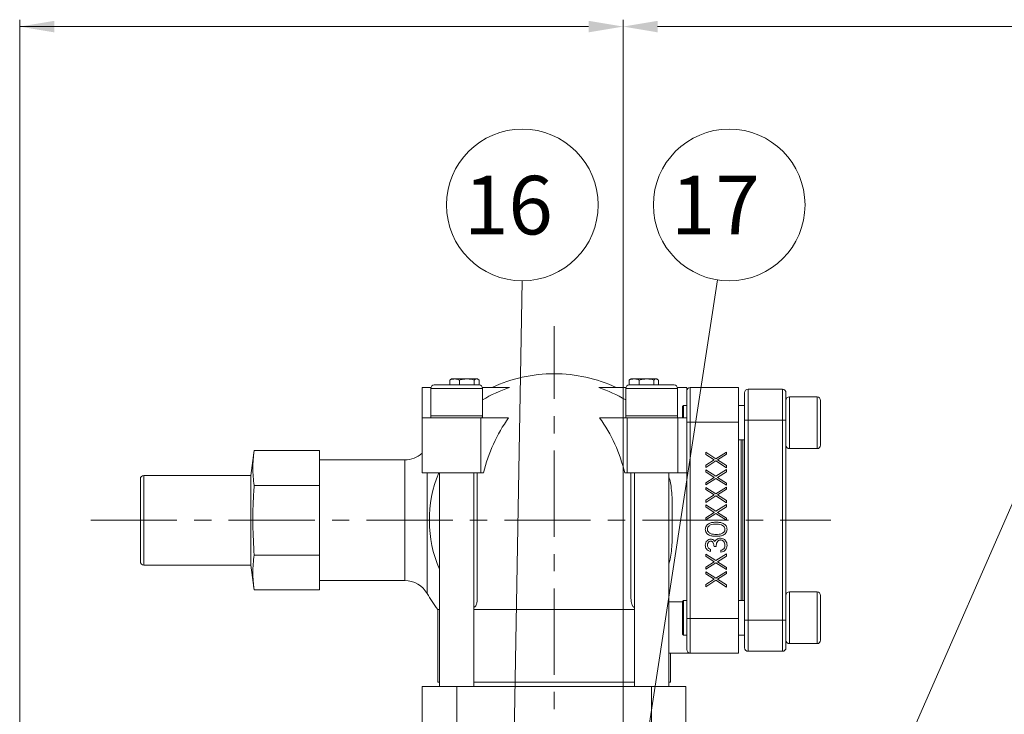
# Model space of a CAD drawing. Extents: x 30860 to 36589, y -5789 to -1634.
# Drawn here: x 33392 to 33963, y -4031 to -3628 of the extents above; entities that cross this region are included whole.
import ezdxf

# ---------------------------------------------------------------- set-up
doc = ezdxf.new("R2010")
doc.units = 0
doc.header["$LTSCALE"] = 40
doc.header["$MEASUREMENT"] = 0
doc.linetypes.add('CENTER', pattern=[2, 1.25, -0.25, 0.25, -0.25])
for name, color, linetype, lineweight in [('CEN', 1, 'CENTER', 5), ('DIM', 2, 'CONTINUOUS', 5), ('HAT', 3, 'CONTINUOUS', 5)]:
    doc.layers.add(name, color=color, linetype=linetype, lineweight=lineweight)
doc.styles.add('STSL', font='ROMANS', dxfattribs={"bigfont": 'stsl'})

msp = doc.modelspace()

# ---------------------------------------------------------------- linework, layer by layer
at = {"layer": 'CEN'}
for p, q in [((33701.62, -4168.41), (33701.62, -3806.27)), ((33432.81, -3918.83), (33862.16, -3918.83))]:
    msp.add_line(p, q, dxfattribs=at)
at = {"layer": 'DIM'}
for p, q in [((33391.62, -4363.2), (33391.62, -3628.46)), ((33741.62, -3871.83), (33741.62, -3628.46)), ((33741.62, -4074.24), (33741.62, -3628.46)), ((33391.62, -3632.46), (33721.62, -3632.46)), ((34134.48, -3632.46), (33761.62, -3632.46)), ((33674.12, -4281.83), (33683.18, -3779.91)), ((33719.12, -4281.83), (33796.48, -3779.41)), ((33804.12, -4281.83), (34025.53, -3776.22))]:
    msp.add_line(p, q, dxfattribs=at)
for centre in [(33683.18, -3735.92), (33803.18, -3735.92)]:
    msp.add_circle(centre, 44, dxfattribs=at)
for points in [[(33411.62, -3629.13), (33411.62, -3635.8), (33391.62, -3632.46)], [(33721.62, -3629.13), (33721.62, -3635.8), (33741.62, -3632.46)], [(33761.62, -3629.13), (33761.62, -3635.8), (33741.62, -3632.46)]]:
    msp.add_solid(points, dxfattribs=at)
at = {"layer": 'HAT'}
for p, q in [((33641.65, -3837.23), (33641.1, -3837.5)), ((33641.1, -3837.5), (33641.1, -3840.33)), ((33642.12, -3836.83), (33641.6, -3837.13)), ((33642.12, -3836.83), (33643.9, -3836.83)), ((33643.9, -3836.83), (33650.96, -3836.83)), ((33646.7, -3837.5), (33646.7, -3840.33)), ((33650.96, -3836.83), (33656.68, -3836.83)), ((33655.22, -3837.5), (33655.22, -3840.33)), ((33656.68, -3836.83), (33657.12, -3836.83)), ((33657.65, -3837.13), (33657.12, -3836.83)), ((33658.14, -3837.5), (33658.14, -3840.33)), ((33745.16, -3837.5), (33745.16, -3840.33)), ((33746.12, -3836.83), (33745.75, -3837.04)), ((33748.08, -3836.83), (33746.12, -3836.83)), ((33748.08, -3836.83), (33755.23, -3836.83)), ((33751, -3837.5), (33751, -3840.33)), ((33755.23, -3836.83), (33760.77, -3836.83)), ((33759.46, -3837.5), (33759.46, -3840.33)), ((33760.77, -3836.83), (33761.12, -3836.83)), ((33761.49, -3837.04), (33761.12, -3836.83)), ((33762.08, -3837.5), (33762.08, -3840.33)), ((33625.05, -3841.83), (33625.05, -3859.33)), ((33630.12, -3841.83), (33625.05, -3841.83)), ((33630.05, -3842.33), (33630.05, -3858.33)), ((33648.51, -3842.33), (33630.05, -3842.33)), ((33632.05, -3840.33), (33648.05, -3840.33)), ((33648.05, -3840.33), (33658.05, -3840.33)), ((33660.05, -3842.33), (33648.51, -3842.33)), ((33675.72, -3841.83), (33659.99, -3841.83)), ((33660.05, -3858.33), (33660.05, -3842.33)), ((33743.25, -3841.83), (33727.53, -3841.83)), ((33743.19, -3842.33), (33743.19, -3858.33)), ((33773.19, -3842.33), (33743.19, -3842.33)), ((33745.19, -3840.33), (33771.19, -3840.33)), ((33778.62, -3841.83), (33773.13, -3841.83)), ((33773.19, -3858.33), (33773.19, -3842.33)), ((33778.62, -3841.83), (33778.62, -3843.83)), ((33780.62, -3841.83), (33780.62, -3861.83)), ((33780.62, -3841.83), (33808.62, -3841.83)), ((33808.62, -3841.83), (33808.62, -3861.83)), ((33814.12, -3842.83), (33814.12, -3860.83)), ((33814.12, -3842.83), (33834.12, -3842.83)), ((33834.12, -3860.83), (33834.12, -3842.83)), ((33778.62, -3861.83), (33778.62, -3843.83)), ((33812.12, -3860.83), (33812.12, -3844.83)), ((33836.12, -3844.83), (33836.12, -3860.83)), ((33854.12, -3847.26), (33838.12, -3847.26)), ((33838.12, -3847.26), (33838.12, -3871.9)), ((33854.12, -3871.9), (33854.12, -3847.26)), ((33856.12, -3849.26), (33856.12, -3870.62)), ((33776.62, -3852.26), (33776.12, -3852.76)), ((33776.12, -3859.33), (33776.12, -3852.76)), ((33778.62, -3852.26), (33776.62, -3852.26)), ((33776.62, -3852.26), (33776.62, -3859.33)), ((33812.12, -3852.26), (33808.62, -3852.26)), ((33625.05, -3891.33), (33625.05, -3859.33)), ((33659.2, -3859.33), (33625.05, -3859.33)), ((33630.05, -3858.33), (33648.51, -3858.33)), ((33648.51, -3858.33), (33660.05, -3858.33)), ((33659.2, -3891.33), (33659.2, -3859.33)), ((33675.24, -3859.33), (33659.2, -3859.33)), ((33744.05, -3859.33), (33728.01, -3859.33)), ((33743.19, -3858.33), (33773.19, -3858.33)), ((33744.05, -3891.33), (33744.05, -3859.33)), ((33773.35, -3859.33), (33744.05, -3859.33)), ((33773.35, -3859.33), (33773.35, -3891.33)), ((33773.35, -3859.33), (33778.62, -3859.33)), ((33812.12, -3976.83), (33812.12, -3860.83)), ((33812.12, -3860.83), (33814.12, -3860.83)), ((33814.12, -3860.83), (33814.12, -3976.83)), ((33834.12, -3860.83), (33814.12, -3860.83)), ((33834.12, -3976.83), (33834.12, -3860.83)), ((33836.12, -3860.83), (33834.12, -3860.83)), ((33836.12, -3860.83), (33836.12, -3976.83)), ((33778.62, -3975.83), (33778.62, -3861.83)), ((33780.62, -3861.83), (33778.62, -3861.83)), ((33780.62, -3861.83), (33780.62, -3975.83)), ((33808.62, -3861.83), (33780.62, -3861.83)), ((33808.62, -3975.83), (33808.62, -3861.83)), ((33808.62, -3872.26), (33812.12, -3872.26)), ((33810.12, -3965.4), (33810.12, -3872.26)), ((33810.12, -3872.26), (33810.12, -3918.83)), ((33811.12, -3965.4), (33811.12, -3872.26)), ((33838.12, -3871.9), (33838.12, -3877.26)), ((33854.12, -3877.26), (33854.12, -3871.9)), ((33856.12, -3870.62), (33856.12, -3875.26)), ((33838.12, -3877.26), (33854.12, -3877.26)), ((33527.62, -3878.42), (33525.62, -3892.83)), ((33527.62, -3878.42), (33565.62, -3878.42)), ((33565.62, -3888.52), (33565.62, -3878.42)), ((33789.62, -3880.65), (33789.62, -3879.41)), ((33789.62, -3879.41), (33795.5, -3883.17)), ((33794.53, -3883.79), (33789.62, -3880.65)), ((33795.5, -3883.17), (33801.62, -3879.25)), ((33801.62, -3880.5), (33796.47, -3883.79)), ((33801.62, -3879.25), (33801.62, -3880.5)), ((33615.02, -3883.83), (33565.62, -3883.83)), ((33565.62, -3898.62), (33565.62, -3888.52)), ((33615.02, -3918.83), (33615.02, -3883.83)), ((33789.62, -3886.93), (33794.53, -3883.79)), ((33795.5, -3884.41), (33789.62, -3888.18)), ((33789.62, -3888.18), (33789.62, -3886.93)), ((33801.62, -3888.33), (33795.5, -3884.41)), ((33795.5, -3893.32), (33801.62, -3889.41)), ((33796.47, -3883.79), (33801.62, -3887.09)), ((33801.62, -3887.09), (33801.62, -3888.33)), ((33801.62, -3889.41), (33801.62, -3890.65)), ((33461.62, -3942.83), (33461.62, -3894.83)), ((33525.62, -3892.83), (33463.62, -3892.83)), ((33463.62, -3892.83), (33463.62, -3944.83)), ((33525.62, -3944.83), (33525.62, -3892.83)), ((33659.2, -3891.33), (33625.05, -3891.33)), ((33628.01, -3891.33), (33628.01, -3961.33)), ((33635.05, -3891.33), (33635.05, -4015.33)), ((33655.05, -4015.33), (33655.05, -3891.33)), ((33657.05, -3891.33), (33657.05, -3963.98)), ((33660.68, -3891.33), (33659.2, -3891.33)), ((33744.05, -3891.33), (33742.57, -3891.33)), ((33773.35, -3891.33), (33744.05, -3891.33)), ((33746.19, -3891.33), (33746.19, -3963.98)), ((33748.19, -3891.33), (33748.19, -4015.33)), ((33768.19, -4015.33), (33768.19, -3891.33)), ((33778.62, -3891.33), (33773.35, -3891.33)), ((33789.62, -3890.8), (33789.62, -3889.56)), ((33789.62, -3889.56), (33795.5, -3893.32)), ((33794.53, -3893.95), (33789.62, -3890.8)), ((33789.62, -3897.09), (33794.53, -3893.95)), ((33795.5, -3894.57), (33789.62, -3898.33)), ((33801.62, -3898.48), (33795.5, -3894.57)), ((33801.62, -3890.65), (33796.47, -3893.95)), ((33796.47, -3893.95), (33801.62, -3897.24)), ((33527.62, -3898.62), (33565.62, -3898.62)), ((33565.62, -3918.83), (33565.62, -3898.62)), ((33789.62, -3898.33), (33789.62, -3897.09)), ((33789.62, -3900.96), (33789.62, -3899.72)), ((33789.62, -3899.72), (33795.5, -3903.48)), ((33795.5, -3903.48), (33801.62, -3899.56)), ((33801.62, -3900.8), (33796.47, -3904.1)), ((33801.62, -3897.24), (33801.62, -3898.48)), ((33801.62, -3899.56), (33801.62, -3900.8)), ((33794.53, -3904.1), (33789.62, -3900.96)), ((33789.62, -3907.24), (33794.53, -3904.1)), ((33795.5, -3904.72), (33789.62, -3908.48)), ((33801.62, -3908.64), (33795.5, -3904.72)), ((33796.47, -3904.1), (33801.62, -3907.4)), ((33789.62, -3908.48), (33789.62, -3907.24)), ((33789.62, -3911.11), (33789.62, -3909.87)), ((33789.62, -3909.87), (33795.5, -3913.63)), ((33794.53, -3914.25), (33789.62, -3911.11)), ((33795.5, -3913.63), (33801.62, -3909.72)), ((33801.62, -3910.96), (33796.47, -3914.25)), ((33801.62, -3907.4), (33801.62, -3908.64)), ((33801.62, -3909.72), (33801.62, -3910.96)), ((33789.62, -3917.4), (33794.53, -3914.25)), ((33795.5, -3914.87), (33789.62, -3918.64)), ((33789.62, -3918.64), (33789.62, -3917.4)), ((33801.62, -3918.79), (33795.5, -3914.87)), ((33796.47, -3914.25), (33801.62, -3917.55)), ((33801.62, -3917.55), (33801.62, -3918.79)), ((33565.62, -3939.04), (33565.62, -3918.83)), ((33615.02, -3953.83), (33615.02, -3918.83)), ((33810.12, -3918.83), (33810.12, -3965.4)), ((33795.62, -3933.95), (33794.39, -3933.95)), ((33527.62, -3939.04), (33565.62, -3939.04)), ((33565.62, -3949.14), (33565.62, -3939.04)), ((33789.62, -3938.48), (33795.5, -3942.25)), ((33789.62, -3939.73), (33789.62, -3938.48)), ((33794.53, -3942.87), (33789.62, -3939.73)), ((33792.39, -3935.79), (33792.39, -3936.87)), ((33795.5, -3942.25), (33801.62, -3938.33)), ((33801.62, -3939.57), (33796.47, -3942.87)), ((33798.39, -3937.33), (33798.39, -3936.25)), ((33801.62, -3938.33), (33801.62, -3939.57)), ((33463.62, -3944.83), (33525.62, -3944.83)), ((33525.62, -3944.83), (33527.62, -3959.25)), ((33789.62, -3946.01), (33794.53, -3942.87)), ((33795.5, -3943.49), (33789.62, -3947.25)), ((33789.62, -3947.25), (33789.62, -3946.01)), ((33801.62, -3947.41), (33795.5, -3943.49)), ((33796.47, -3942.87), (33801.62, -3946.17)), ((33801.62, -3946.17), (33801.62, -3947.41)), ((33565.62, -3959.25), (33565.62, -3949.14)), ((33789.62, -3949.88), (33789.62, -3948.64)), ((33789.62, -3948.64), (33795.5, -3952.4)), ((33794.53, -3953.02), (33789.62, -3949.88)), ((33795.5, -3952.4), (33801.62, -3948.48)), ((33801.62, -3949.73), (33796.47, -3953.02)), ((33801.62, -3948.48), (33801.62, -3949.73)), ((33565.62, -3953.83), (33615.02, -3953.83)), ((33789.62, -3956.17), (33794.53, -3953.02)), ((33795.5, -3953.64), (33789.62, -3957.41)), ((33789.62, -3957.41), (33789.62, -3956.17)), ((33801.62, -3957.56), (33795.5, -3953.64)), ((33796.47, -3953.02), (33801.62, -3956.32)), ((33801.62, -3956.32), (33801.62, -3957.56)), ((33527.62, -3959.25), (33565.62, -3959.25)), ((33854.12, -3960.4), (33838.12, -3960.4)), ((33838.12, -3960.4), (33838.12, -3990.4)), ((33854.12, -3990.4), (33854.12, -3960.4)), ((33856.12, -3962.4), (33856.12, -3988.4)), ((33776.12, -3966.12), (33768.19, -3966.12)), ((33776.62, -3965.4), (33776.12, -3965.9)), ((33776.12, -3968.12), (33776.12, -3965.9)), ((33776.12, -3984.9), (33776.12, -3968.12)), ((33778.62, -3965.4), (33776.62, -3965.4)), ((33776.62, -3965.4), (33776.62, -3967.74)), ((33776.62, -3967.74), (33776.62, -3985.4)), ((33812.12, -3965.4), (33808.62, -3965.4)), ((33634.12, -3970.49), (33634.12, -4012.83)), ((33634.12, -3970.49), (33635.05, -3970.49)), ((33655.05, -3970.49), (33748.19, -3970.49)), ((33778.62, -3993.83), (33778.62, -3975.83)), ((33780.62, -3975.83), (33778.62, -3975.83)), ((33780.62, -3975.83), (33808.62, -3975.83)), ((33780.62, -3975.83), (33780.62, -3995.83)), ((33808.62, -3975.83), (33808.62, -3995.83)), ((33812.12, -3976.83), (33814.12, -3976.83)), ((33812.12, -3992.83), (33812.12, -3976.83)), ((33814.12, -3976.83), (33834.12, -3976.83)), ((33814.12, -3976.83), (33814.12, -3994.83)), ((33836.12, -3976.83), (33834.12, -3976.83)), ((33834.12, -3994.83), (33834.12, -3976.83)), ((33836.12, -3976.83), (33836.12, -3992.83)), ((33776.12, -3984.9), (33776.62, -3985.4)), ((33776.62, -3985.4), (33778.62, -3985.4)), ((33808.62, -3985.4), (33812.12, -3985.4)), ((33838.12, -3990.4), (33854.12, -3990.4)), ((33780.62, -3995.83), (33768.19, -3995.83)), ((33769.12, -4012.83), (33769.12, -3995.83)), ((33808.62, -3995.83), (33780.62, -3995.83)), ((33834.12, -3994.83), (33814.12, -3994.83)), ((33634.12, -4012.83), (33635.05, -4012.83)), ((33655.05, -4012.83), (33748.19, -4012.83)), ((33768.19, -4012.83), (33769.12, -4012.83)), ((33625.12, -4040.33), (33625.12, -4015.33)), ((33625.12, -4015.33), (33645.12, -4015.33)), ((33645.12, -4015.33), (33645.12, -4040.33)), ((33758.12, -4015.33), (33645.12, -4015.33)), ((33758.12, -4040.33), (33758.12, -4015.33)), ((33758.12, -4015.33), (33778.12, -4015.33)), ((33778.12, -4015.33), (33778.12, -4040.33))]:
    msp.add_line(p, q, dxfattribs=at)
for centre, radius, start, end in [((33701.62, -3918.83), 85, 90, 115.0576), ((33701.62, -3918.83), 85, 64.9424, 90), ((33632.05, -3842.33), 2, 90, 180), ((33658.05, -3842.33), 2, 0, 90), ((33701.62, -3918.83), 81.24, 108.5935, 120.7754), ((33701.62, -3918.83), 81.24, 59.2246, 71.4065), ((33745.19, -3842.33), 2, 90, 180), ((33771.19, -3842.33), 2, 0, 90), ((33780.62, -3843.83), 2, 90, 180), ((33814.12, -3844.83), 2, 90, 180), ((33834.12, -3844.83), 2, 0, 90), ((33838.12, -3849.26), 2, 90, 180), ((33854.12, -3849.26), 2, 0, 90), ((33632.05, -3858.33), 2, 180, 210), ((33658.05, -3858.33), 2, 330, 0), ((33749.8, -3912.57), 91.62, 144.4744, 166.5977), ((33653.44, -3912.57), 91.62, 13.4023, 35.5256), ((33745.19, -3858.33), 2, 180, 210), ((33771.19, -3858.33), 2, 330, 0), ((33838.12, -3875.26), 2, 180, 270), ((33854.12, -3875.26), 2, 270, 0), ((33615.02, -3868.83), 15, 270, 311.9848), ((33463.62, -3894.83), 2, 90, 180), ((33701.62, -3918.83), 72.38, 157.6696, 203.1136), ((33463.62, -3942.83), 2, 180, 270), ((33615.02, -3968.83), 15, 30, 90), ((33701.62, -3918.83), 85, 210, 217.428), ((33838.12, -3962.4), 2, 90, 180), ((33854.12, -3962.4), 2, 0, 90), ((33838.12, -3988.4), 2, 180, 270), ((33854.12, -3988.4), 2, 270, 0), ((33780.62, -3993.83), 2, 180, 270), ((33814.12, -3992.83), 2, 180, 270), ((33834.12, -3992.83), 2, 270, 0)]:
    msp.add_arc(centre, radius, start, end, dxfattribs=at)
for points, knots in [([(33641.1, -3837.5), (33641.34, -3837.4), (33642.25, -3837.01), (33643.2, -3836.91), (33643.9, -3836.83)], [0, 0, 0, 0, 0.257551, 1, 1, 1, 1]), ([(33643.9, -3836.83), (33644.15, -3836.84), (33645.1, -3836.88), (33646.02, -3837.24), (33646.7, -3837.5)], [0, 0, 0, 0, 0.268633, 1, 1, 1, 1]), ([(33646.7, -3837.5), (33647.39, -3837.31), (33648.79, -3836.94), (33650.23, -3836.87), (33650.96, -3836.83)], [0, 0, 0, 0, 0.495458, 1, 1, 1, 1]), ([(33650.96, -3836.83), (33651.06, -3836.83), (33652.5, -3836.84), (33653.91, -3837.18), (33655.22, -3837.5)], [0, 0, 0, 0, 0.070221, 1, 1, 1, 1]), ([(33655.22, -3837.5), (33655.46, -3837.31), (33655.94, -3836.94), (33656.43, -3836.87), (33656.68, -3836.83)], [0, 0, 0, 0, 0.495458, 1, 1, 1, 1]), ([(33656.68, -3836.83), (33656.72, -3836.83), (33657.21, -3836.84), (33657.69, -3837.18), (33658.14, -3837.5)], [0, 0, 0, 0, 0.070221, 1, 1, 1, 1]), ([(33745.16, -3837.5), (33745.64, -3837.31), (33746.59, -3836.94), (33747.58, -3836.87), (33748.08, -3836.83)], [0, 0, 0, 0, 0.495458, 1, 1, 1, 1]), ([(33745.76, -3837.11), (33745.67, -3837.14), (33745.47, -3837.2), (33745.27, -3837.39), (33745.16, -3837.5)], [0, 0, 0, 0, 0.441161, 1, 1, 1, 1]), ([(33748.08, -3836.83), (33748.15, -3836.83), (33749.14, -3836.84), (33750.1, -3837.18), (33751, -3837.5)], [0, 0, 0, 0, 0.070221, 1, 1, 1, 1]), ([(33751, -3837.5), (33751.69, -3837.31), (33753.08, -3836.94), (33754.51, -3836.87), (33755.23, -3836.83)], [0, 0, 0, 0, 0.495458, 1, 1, 1, 1]), ([(33755.23, -3836.83), (33755.33, -3836.83), (33756.76, -3836.84), (33758.16, -3837.18), (33759.46, -3837.5)], [0, 0, 0, 0, 0.070221, 1, 1, 1, 1]), ([(33759.46, -3837.5), (33759.57, -3837.4), (33760, -3837.01), (33760.44, -3836.91), (33760.77, -3836.83)], [0, 0, 0, 0, 0.257551, 1, 1, 1, 1]), ([(33760.77, -3836.83), (33760.89, -3836.84), (33761.33, -3836.88), (33761.76, -3837.24), (33762.08, -3837.5)], [0, 0, 0, 0, 0.268633, 1, 1, 1, 1]), ([(33527.62, -3898.62), (33527.42, -3896.95), (33527, -3893.59), (33526.81, -3888.54), (33527, -3883.48), (33527.41, -3880.1), (33527.62, -3878.42)], [0, 0, 0, 0, 0.2493667, 0.4987117, 0.7493448, 1, 1, 1, 1]), ([(33768.19, -3893.75), (33768.36, -3894.19), (33769, -3895.87), (33769.52, -3899.37), (33770, -3904.16), (33770.15, -3909.41), (33770.17, -3914.86), (33770.2, -3920.47), (33770.18, -3926.18), (33770.05, -3931.62), (33769.73, -3936.71), (33769.18, -3940.84), (33768.46, -3943.2), (33768.19, -3944.08)], [0, 0, 0, 0, 0.029864, 0.114274, 0.21626, 0.318614, 0.42074, 0.529481, 0.638507, 0.747227, 0.844446, 0.941557, 1, 1, 1, 1]), ([(33527.62, -3939.04), (33527.29, -3933.17), (33526.64, -3921.4), (33527.02, -3907.91), (33527.51, -3900.32), (33527.62, -3898.62)], [0, 0, 0, 0, 0.436095, 0.873919, 1, 1, 1, 1]), ([(33789.31, -3924.09), (33789.34, -3923.74), (33789.4, -3923.03), (33790.03, -3921.74), (33791.45, -3920.59), (33793.51, -3920.01), (33794.92, -3919.97), (33795.63, -3919.95)], [0, 0, 0, 0, 0.125169, 0.250336, 0.498866, 0.749016, 1, 1, 1, 1]), ([(33795.62, -3921.02), (33795.07, -3921.04), (33793.98, -3921.07), (33792.36, -3921.46), (33791.19, -3922.26), (33790.63, -3923.23), (33790.57, -3923.78), (33790.54, -3924.05)], [0, 0, 0, 0, 0.250921, 0.501308, 0.749641, 0.874908, 1, 1, 1, 1]), ([(33798.64, -3921.48), (33798.09, -3921.32), (33797.1, -3921.05), (33796.07, -3921.03), (33795.62, -3921.02)], [0, 0, 0, 0, 0.559598, 1, 1, 1, 1]), ([(33795.63, -3919.95), (33796.33, -3919.97), (33797.74, -3920), (33799.8, -3920.59), (33801.21, -3921.74), (33801.84, -3923.03), (33801.9, -3923.74), (33801.93, -3924.09)], [0, 0, 0, 0, 0.251002, 0.501139, 0.749612, 0.874808, 1, 1, 1, 1]), ([(33800.7, -3924.05), (33800.66, -3923.72), (33800.58, -3923.07), (33799.89, -3922.06), (33799.11, -3921.7), (33798.64, -3921.48)], [0, 0, 0, 0, 0.28026, 0.560782, 1, 1, 1, 1]), ([(33795.63, -3928.1), (33794.93, -3928.08), (33793.53, -3928.05), (33791.8, -3927.62), (33790.6, -3926.88), (33789.88, -3926.1), (33789.4, -3925.14), (33789.34, -3924.44), (33789.31, -3924.09)], [0, 0, 0, 0, 0.250526, 0.500164, 0.625272, 0.750198, 0.87511, 1, 1, 1, 1]), ([(33790.54, -3924.05), (33790.57, -3924.33), (33790.63, -3924.88), (33791.05, -3925.61), (33791.64, -3926.19), (33792.61, -3926.72), (33793.98, -3926.99), (33795.07, -3927.01), (33795.62, -3927.02)], [0, 0, 0, 0, 0.124874, 0.249887, 0.374726, 0.499789, 0.7495, 1, 1, 1, 1]), ([(33795.62, -3927.02), (33796.17, -3927.01), (33797.27, -3926.99), (33798.9, -3926.68), (33800.06, -3925.85), (33800.61, -3924.88), (33800.67, -3924.33), (33800.7, -3924.05)], [0, 0, 0, 0, 0.251085, 0.501371, 0.749628, 0.874878, 1, 1, 1, 1]), ([(33801.93, -3924.09), (33801.9, -3924.44), (33801.84, -3925.14), (33801.21, -3926.41), (33799.78, -3927.54), (33797.72, -3928.05), (33796.33, -3928.08), (33795.63, -3928.1)], [0, 0, 0, 0, 0.125181, 0.250352, 0.498778, 0.748946, 1, 1, 1, 1]), ([(33795.92, -3929.89), (33796.29, -3929.66), (33796.95, -3929.25), (33797.72, -3929.2), (33798.06, -3929.18)], [0, 0, 0, 0, 0.55942, 1, 1, 1, 1]), ([(33798.06, -3929.18), (33798.65, -3929.26), (33799.82, -3929.44), (33801.12, -3930.56), (33801.82, -3931.93), (33801.89, -3932.86), (33801.93, -3933.33)], [0, 0, 0, 0, 0.279303, 0.558838, 0.779278, 1, 1, 1, 1]), ([(33789.31, -3933.3), (33789.37, -3932.81), (33789.47, -3931.84), (33790.24, -3930.68), (33791.29, -3929.94), (33792.05, -3929.84), (33792.43, -3929.79)], [0, 0, 0, 0, 0.2800843, 0.5598685, 0.7800999, 1, 1, 1, 1]), ([(33792.39, -3936.87), (33791.93, -3936.73), (33791.01, -3936.46), (33789.99, -3935.54), (33789.4, -3934.43), (33789.34, -3933.67), (33789.31, -3933.3)], [0, 0, 0, 0, 0.280288, 0.559681, 0.779747, 1, 1, 1, 1]), ([(33792.43, -3930.87), (33792.11, -3930.93), (33791.48, -3931.05), (33790.7, -3931.97), (33790.61, -3932.79), (33790.54, -3933.28)], [0, 0, 0, 0, 0.2788604, 0.5600731, 1, 1, 1, 1]), ([(33790.54, -3933.28), (33790.57, -3933.6), (33790.62, -3934.22), (33791.22, -3935.21), (33791.95, -3935.57), (33792.39, -3935.79)], [0, 0, 0, 0, 0.280634, 0.560364, 1, 1, 1, 1]), ([(33792.43, -3929.79), (33792.71, -3929.81), (33793.26, -3929.85), (33794.18, -3930.28), (33794.63, -3930.85), (33794.9, -3931.19)], [0, 0, 0, 0, 0.28051, 0.560793, 1, 1, 1, 1]), ([(33794.39, -3933.95), (33794.33, -3933.27), (33794.23, -3932.25), (33793.53, -3931.26), (33792.93, -3930.92), (33792.6, -3930.89), (33792.43, -3930.87)], [0, 0, 0, 0, 0.499418, 0.749016, 0.874544, 1, 1, 1, 1]), ([(33794.9, -3931.19), (33795.05, -3930.91), (33795.31, -3930.42), (33795.74, -3930.05), (33795.92, -3929.89)], [0, 0, 0, 0, 0.559794, 1, 1, 1, 1]), ([(33798.16, -3930.25), (33797.95, -3930.27), (33797.53, -3930.31), (33796.78, -3930.68), (33796.03, -3931.47), (33795.71, -3932.7), (33795.65, -3933.53), (33795.62, -3933.95)], [0, 0, 0, 0, 0.125239, 0.250497, 0.499223, 0.749033, 1, 1, 1, 1]), ([(33800.7, -3933.31), (33800.67, -3932.89), (33800.62, -3932.06), (33799.99, -3931.06), (33799.14, -3930.37), (33798.49, -3930.29), (33798.16, -3930.25)], [0, 0, 0, 0, 0.2806, 0.56015, 0.780303, 1, 1, 1, 1]), ([(33801.93, -3933.33), (33801.88, -3933.88), (33801.78, -3934.98), (33800.86, -3936.28), (33799.65, -3937.03), (33798.81, -3937.23), (33798.39, -3937.33)], [0, 0, 0, 0, 0.2798855, 0.5589795, 0.7792631, 1, 1, 1, 1]), ([(33800.05, -3935.31), (33800.27, -3934.97), (33800.65, -3934.35), (33800.68, -3933.63), (33800.7, -3933.31)], [0, 0, 0, 0, 0.558752, 1, 1, 1, 1]), ([(33527.62, -3959.25), (33527.42, -3957.57), (33527, -3954.21), (33526.81, -3949.16), (33527, -3944.1), (33527.41, -3940.73), (33527.62, -3939.04)], [0, 0, 0, 0, 0.2493667, 0.4987117, 0.7493449, 1, 1, 1, 1]), ([(33798.39, -3936.25), (33798.74, -3936.14), (33799.36, -3935.95), (33799.84, -3935.51), (33800.05, -3935.31)], [0, 0, 0, 0, 0.560697, 1, 1, 1, 1]), ([(33655.05, -3969.36), (33655.23, -3969.28), (33655.99, -3968.92), (33656.59, -3967.62), (33657, -3965.84), (33657.04, -3964.6), (33657.05, -3963.98)], [0, 0, 0, 0, 0.103807, 0.459437, 0.729441, 1, 1, 1, 1]), ([(33746.19, -3963.98), (33746.21, -3964.62), (33746.24, -3965.9), (33746.67, -3967.64), (33747.27, -3968.91), (33748, -3969.25), (33748.19, -3969.34)], [0, 0, 0, 0, 0.279931, 0.559215, 0.884057, 1, 1, 1, 1])]:
    msp.add_open_spline(points, degree=3, knots=knots, dxfattribs=at)

# ---------------------------------------------------------------- texts
at = {"layer": 'DIM', "style": 'STSL'}
for s, p in [('16', (33649.37, -3753.03)), ('17', (33769.37, -3753.03))]:
    msp.add_text(s, height=34, dxfattribs=at).set_placement(p)

doc.saveas('drawing.dxf')
